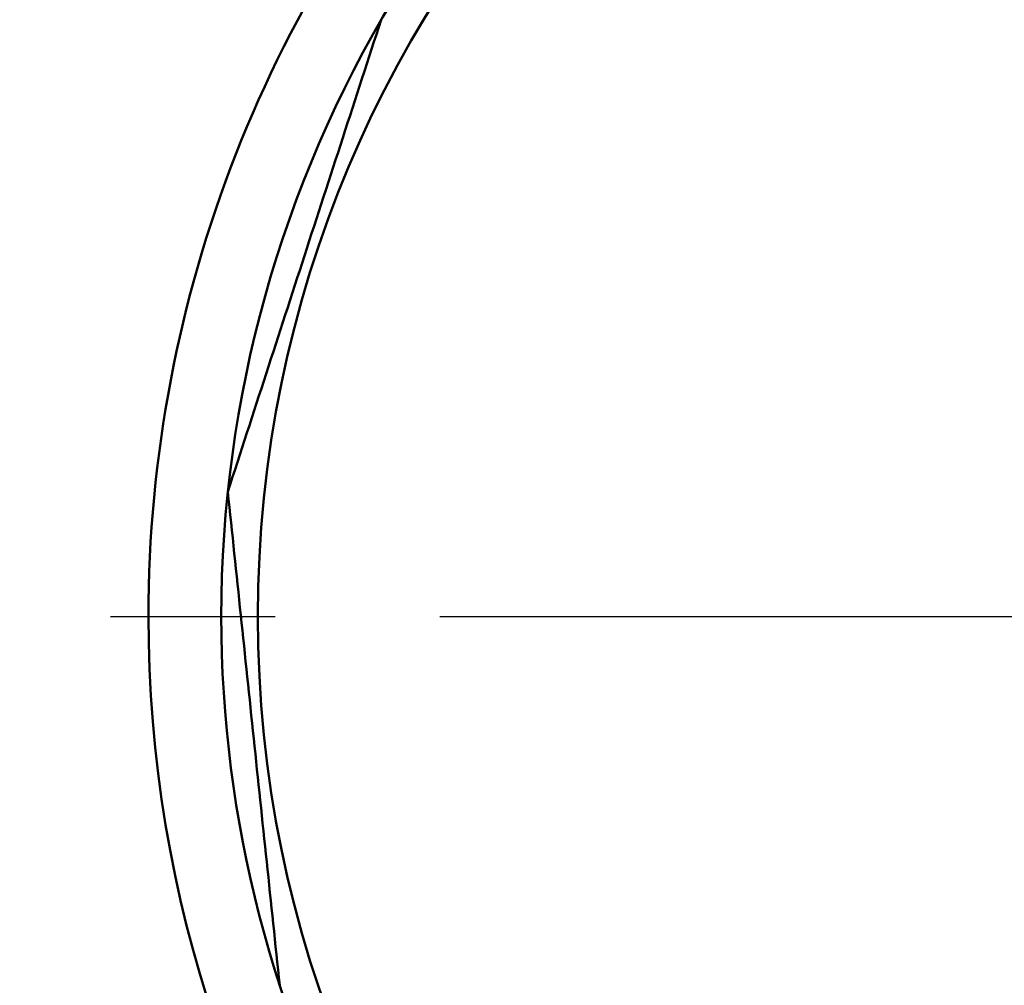
# Model space of a CAD drawing. Units: millimetres. Extents: x 72 to 1002, y -791 to 678.
# Drawn here: x 241 to 263, y 393 to 415 of the extents above; entities that cross this region are included whole.
import ezdxf

# ---------------------------------------------------------------- set-up
doc = ezdxf.new("R2010")
doc.units = ezdxf.units.MM
doc.header["$LTSCALE"] = 0.58661
doc.linetypes.add('CENTER', pattern=[50.8, 31.75, -6.35, 6.35, -6.35])
doc.layers.add('NoLayerName_001', color=7, linetype='Continuous')
doc.styles.get("Standard").update_dxf_attribs({"font": 'txt', "bigfont": 'extfont2'})
doc.dimstyles.get("Standard").update_dxf_attribs({"dimtxt": 2.5, "dimasz": 2.5, "dimexe": 1.25, "dimexo": 0.625, "dimtad": 1, "dimzin": 0, "dimdsep": 46, "dimtxsty": 'Standard', "dimcen": 2.5, "dimadec": 0, "dimazin": 0, "dimtfac": 0.75, "dimtmove": 0, "dimatfit": 3, "dimfxl": 1, "dimarcsym": 0})

# ---------------------------------------------------------------- blocks, each defined once
blk = doc.blocks.new('_OPEN30')
at = {"color": 0, "linetype": 'ByBlock', "lineweight": -2}
for p, q in [((-1, 0.267949), (0, 0)), ((0, 0), (-1, -0.267949)), ((0, 0), (-1, 0))]:
    blk.add_line(p, q, dxfattribs=at)
blk = doc.blocks.new('*D3')
at = {"layer": 'Defpoints', "color": 0}
for p in [(272.169, 496.533), (159.058, 305.533), (272.158, 305.533)]:
    blk.add_point(p, dxfattribs=at)
at = {"layer": 'NoLayerName_001', "color": 0, "linetype": 'Continuous', "lineweight": 25}
for p, q in [((271.544, 496.533), (152.183, 496.533)), ((159.058, 492.783), (159.058, 309.283)), ((271.533, 305.533), (152.183, 305.533))]:
    blk.add_line(p, q, dxfattribs=at)
at = {"layer": 'NoLayerName_001', "color": 0, "lineweight": 25, "xscale": 3.75, "yscale": 3.75, "zscale": 3.75}
for p, rotation in [((159.058, 496.533), 90), ((159.058, 305.533), 270)]:
    blk.add_blockref('_OPEN30', p, dxfattribs=dict(at, rotation=rotation))
at = {"layer": 'NoLayerName_001', "color": 0, "lineweight": 25, "insert": (152.808, 401.04), "char_height": 7.5, "attachment_point": 5, "rotation": 90}
blk.add_mtext('%%c191', dxfattribs=at)
blk = doc.blocks.new('*D6')
at = {"layer": 'Defpoints', "color": 0}
for p in [(85.596, 608.533), (272.158, 608.533), (257.662, 205.533)]:
    blk.add_point(p, dxfattribs=at)
at = {"layer": 'NoLayerName_001', "color": 0, "linetype": 'Continuous', "lineweight": 25}
for p, q in [((271.533, 608.533), (78.721, 608.533)), ((85.596, 209.283), (85.596, 604.783)), ((257.037, 205.533), (78.721, 205.533))]:
    blk.add_line(p, q, dxfattribs=at)
at = {"layer": 'NoLayerName_001', "color": 0, "lineweight": 25, "xscale": 3.75, "yscale": 3.75, "zscale": 3.75}
for p, rotation in [((85.596, 608.533), 90), ((85.596, 205.533), 270)]:
    blk.add_blockref('_OPEN30', p, dxfattribs=dict(at, rotation=rotation))
at = {"layer": 'NoLayerName_001', "color": 0, "lineweight": 25, "insert": (77.381, 407.033), "char_height": 7.5, "attachment_point": 5, "rotation": 90}
blk.add_mtext('(403)', dxfattribs=at)

msp = doc.modelspace()

# ---------------------------------------------------------------- linework, layer by layer
at = {"layer": 'NoLayerName_001', "color": 1, "linetype": 'CENTER', "lineweight": 25}
msp.add_line((160.704, 401.033), (384.805, 401.033), dxfattribs=at)
at = {"layer": 'NoLayerName_001', "color": 1, "linetype": 'Continuous', "lineweight": 50}
msp.add_circle((272.158, 401.033), 26.171, dxfattribs=at)
for radius, start, end in [(79.493, 91.44036, 261.1707), (28.648, 137.1678, 180), (28.648, 180, 42.0868), (27, 148.8656, 180), (27, 180, 295.089)]:
    msp.add_arc((272.158, 401.033), radius, start, end, dxfattribs=at)
for points in [[(248.775, 414.533), (248.197, 412.754), (247.04, 409.194), (245.884, 405.635), (245.306, 403.855)], [(245.306, 403.855), (245.501, 401.995), (245.892, 398.273), (246.284, 394.551), (246.479, 392.69)]]:
    msp.add_open_spline(points, degree=3, dxfattribs=at)

# ---------------------------------------------------------------- dimensions: what is measured, and where the dimension line sits
at = {"layer": 'NoLayerName_001', "color": 7, "linetype": 'Continuous', "lineweight": 25}
for base, p1, p2, angle, override, picture, middle in [((85.596, 608.533), (257.662, 205.533), (272.158, 608.533), 90, {"dimtxt": 7.5, "dimasz": 3.75, "dimexe": 6.875, "dimgap": 2.5, "dimdec": 1, "dimzin": 8, "dimpost": '(<>)', "dimblk": 'OPEN30', "dimclrd": 0, "dimclre": 0, "dimclrt": 0, "dimtp": 0, "dimtm": 0, "dimlwd": 25, "dimlwe": 25}, '*D6', (85.596, 407.033)), ((159.058, 305.533), (272.169, 496.533), (272.158, 305.533), 270, {"dimtxt": 7.5, "dimasz": 3.75, "dimexe": 6.875, "dimgap": 2.5, "dimdec": 1, "dimzin": 8, "dimpost": '%%c<>', "dimblk": 'OPEN30', "dimclrd": 0, "dimclre": 0, "dimclrt": 0, "dimtp": 0, "dimtm": 0, "dimlwd": 25, "dimlwe": 25}, '*D3', (159.058, 401.04))]:
    dim = msp.add_linear_dim(base=base, p1=p1, p2=p2, angle=angle, dimstyle='Standard', override=override, dxfattribs=at)
    dim.commit()
    dim.dimension.update_dxf_attribs({"geometry": picture, "text_midpoint": middle, "dimtype": 160})

doc.saveas('drawing.dxf')
